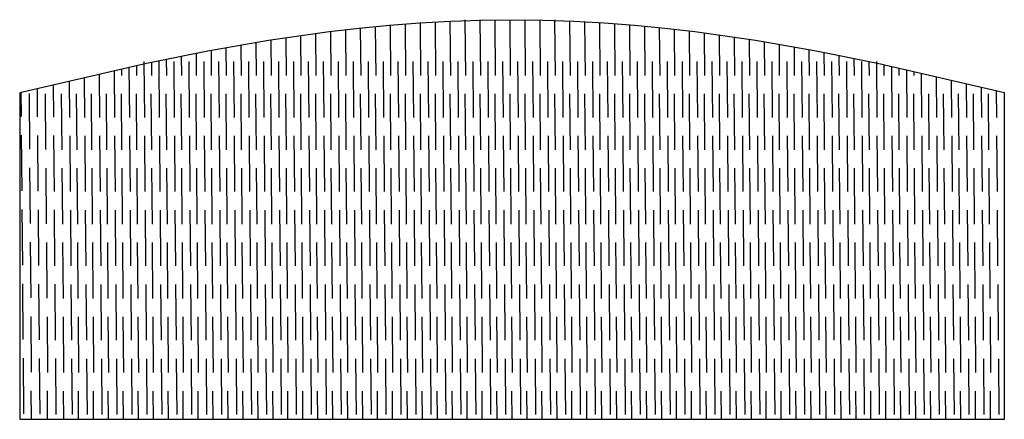
# Model space of a CAD drawing. Extents: x -459 to 196, y -123 to 62.
# Drawn here: x -459 to -306, y 0 to 62 of the extents above; entities that cross this region are included whole.
import ezdxf

# ---------------------------------------------------------------- set-up
doc = ezdxf.new("R2010")
doc.units = 0
doc.layers.add('MAKE2D$VISIBLE$LINES', color=1, linetype='CONTINUOUS')

msp = doc.modelspace()

# ---------------------------------------------------------------- linework, layer by layer
at = {"layer": 'MAKE2D$VISIBLE$LINES'}
for p, q in [((-399.11, 53.31), (-399.18, 61.24)), ((-396.79, 53.31), (-396.86, 61.4)), ((-394.47, 53.31), (-394.54, 61.54)), ((-392.16, 53.31), (-392.23, 61.66)), ((-389.84, 53.31), (-389.91, 61.95)), ((-387.52, 53.31), (-387.59, 61.95)), ((-385.2, 53.31), (-385.27, 61.95)), ((-382.88, 53.31), (-382.96, 61.95)), ((-380.57, 53.31), (-380.64, 61.95)), ((-378.25, 53.31), (-378.32, 61.95)), ((-375.93, 53.31), (-376, 61.95)), ((-373.61, 53.31), (-373.68, 61.68)), ((-371.29, 53.31), (-371.36, 61.57)), ((-368.98, 53.31), (-369.04, 61.44)), ((-366.66, 53.31), (-366.72, 61.28)), ((-364.34, 53.31), (-364.41, 61.1)), ((-413.02, 53.31), (-413.07, 59.79)), ((-410.7, 53.31), (-410.76, 60.08)), ((-408.38, 53.31), (-408.44, 60.36)), ((-406.06, 53.31), (-406.13, 60.61)), ((-403.75, 53.31), (-403.81, 60.84)), ((-401.43, 53.31), (-401.49, 61.05)), ((-362.02, 53.31), (-362.09, 60.9)), ((-359.7, 53.31), (-359.77, 60.67)), ((-357.39, 53.31), (-357.45, 60.42)), ((-355.07, 53.31), (-355.13, 60.15)), ((-352.75, 53.31), (-352.8, 59.86)), ((-350.43, 53.31), (-350.48, 59.55)), ((-422.29, 53.31), (-422.33, 58.4)), ((-419.97, 53.31), (-420.02, 58.78)), ((-417.65, 53.31), (-417.7, 59.13)), ((-415.34, 53.31), (-415.39, 59.47)), ((-348.11, 53.31), (-348.16, 59.21)), ((-345.8, 53.31), (-345.84, 58.86)), ((-343.48, 53.31), (-343.52, 58.49)), ((-341.16, 53.31), (-341.2, 58.1)), ((-431.56, 53.31), (-431.59, 56.73)), ((-429.24, 53.31), (-429.28, 57.18)), ((-426.93, 53.31), (-426.96, 57.6)), ((-424.61, 53.31), (-424.65, 58.01)), ((-338.84, 53.31), (-338.88, 57.69)), ((-336.52, 53.31), (-336.56, 57.27)), ((-334.21, 53.31), (-334.24, 56.83)), ((-439.62, 46.81), (-439.69, 55.45)), ((-438.52, 53.31), (-438.53, 55.33)), ((-437.3, 46.81), (-437.38, 55.45)), ((-436.2, 53.31), (-436.22, 55.81)), ((-434.99, 46.81), (-435.06, 55.45)), ((-433.88, 53.31), (-433.91, 56.28)), ((-432.67, 46.81), (-432.74, 55.45)), ((-430.35, 46.81), (-430.42, 55.45)), ((-428.03, 46.81), (-428.1, 55.45)), ((-425.71, 46.81), (-425.79, 55.45)), ((-423.4, 46.81), (-423.47, 55.45)), ((-421.08, 46.81), (-421.15, 55.45)), ((-418.76, 46.81), (-418.83, 55.45)), ((-416.44, 46.81), (-416.51, 55.45)), ((-414.12, 46.81), (-414.2, 55.45)), ((-411.81, 46.81), (-411.88, 55.45)), ((-409.49, 46.81), (-409.56, 55.45)), ((-407.17, 46.81), (-407.24, 55.45)), ((-404.85, 46.81), (-404.92, 55.45)), ((-402.53, 46.81), (-402.61, 55.45)), ((-400.22, 46.81), (-400.29, 55.45)), ((-397.9, 46.81), (-397.97, 55.45)), ((-395.58, 46.81), (-395.65, 55.45)), ((-393.26, 46.81), (-393.33, 55.45)), ((-390.94, 46.81), (-391.02, 55.45)), ((-388.63, 46.81), (-388.7, 55.45)), ((-386.31, 46.81), (-386.38, 55.45)), ((-383.99, 46.81), (-384.06, 55.45)), ((-381.67, 46.81), (-381.74, 55.45)), ((-379.35, 46.81), (-379.43, 55.45)), ((-377.04, 46.81), (-377.11, 55.45)), ((-374.72, 46.81), (-374.79, 55.45)), ((-372.4, 46.81), (-372.47, 55.45)), ((-370.08, 46.81), (-370.15, 55.45)), ((-367.76, 46.81), (-367.84, 55.45)), ((-365.45, 46.81), (-365.52, 55.45)), ((-363.13, 46.81), (-363.2, 55.45)), ((-360.81, 46.81), (-360.88, 55.45)), ((-358.49, 46.81), (-358.56, 55.45)), ((-356.17, 46.81), (-356.25, 55.45)), ((-353.86, 46.81), (-353.93, 55.45)), ((-351.54, 46.81), (-351.61, 55.45)), ((-349.22, 46.81), (-349.29, 55.45)), ((-346.9, 46.81), (-346.97, 55.45)), ((-344.58, 46.81), (-344.66, 55.45)), ((-342.27, 46.81), (-342.34, 55.45)), ((-339.95, 46.81), (-340.02, 55.45)), ((-337.63, 46.81), (-337.7, 55.45)), ((-335.31, 46.81), (-335.38, 55.45)), ((-332.99, 46.81), (-333.07, 55.45)), ((-331.89, 53.31), (-331.91, 56.38)), ((-330.68, 46.81), (-330.75, 55.45)), ((-329.57, 53.31), (-329.59, 55.91)), ((-328.36, 46.81), (-328.43, 55.45)), ((-327.25, 53.31), (-327.27, 55.43)), ((-326.04, 46.81), (-326.11, 55.45)), ((-446.58, 46.81), (-446.63, 53.54)), ((-444.26, 46.81), (-444.32, 54.07)), ((-443.15, 53.31), (-443.16, 54.33)), ((-441.94, 46.81), (-442, 54.58)), ((-440.83, 53.31), (-440.85, 54.83)), ((-324.93, 53.31), (-324.95, 54.93)), ((-323.72, 46.81), (-323.79, 54.68)), ((-322.62, 53.31), (-322.63, 54.43)), ((-321.4, 46.81), (-321.46, 54.17)), ((-320.3, 53.31), (-320.3, 53.91)), ((-319.09, 46.81), (-319.14, 53.65)), ((-451.21, 46.81), (-451.26, 52.47)), ((-448.89, 46.81), (-448.94, 53.01)), ((-316.77, 46.81), (-316.82, 53.11)), ((-314.45, 46.81), (-314.5, 52.57)), ((-312.13, 46.81), (-312.17, 52.02)), ((-459, 50.6), (-459, 0)), ((-458.72, 46.93), (-458.75, 50.66)), ((-457.43, 41.87), (-457.5, 50.51)), ((-456.22, 46.89), (-456.26, 51.27)), ((-454.93, 41.83), (-455, 50.47)), ((-453.72, 46.85), (-453.76, 51.88)), ((-452.42, 41.79), (-452.5, 50.43)), ((-450.11, 41.79), (-450.18, 50.43)), ((-447.79, 41.79), (-447.86, 50.43)), ((-445.47, 41.79), (-445.54, 50.43)), ((-443.15, 41.79), (-443.22, 50.43)), ((-440.83, 41.79), (-440.91, 50.43)), ((-438.52, 41.79), (-438.59, 50.43)), ((-436.2, 41.79), (-436.27, 50.43)), ((-433.88, 41.79), (-433.95, 50.43)), ((-431.56, 41.79), (-431.63, 50.43)), ((-429.24, 41.79), (-429.32, 50.43)), ((-426.93, 41.79), (-427, 50.43)), ((-424.61, 41.79), (-424.68, 50.43)), ((-422.29, 41.79), (-422.36, 50.43)), ((-419.97, 41.79), (-420.04, 50.43)), ((-417.65, 41.79), (-417.73, 50.43)), ((-415.34, 41.79), (-415.41, 50.43)), ((-413.02, 41.79), (-413.09, 50.43)), ((-410.7, 41.79), (-410.77, 50.43)), ((-408.38, 41.79), (-408.45, 50.43)), ((-406.06, 41.79), (-406.14, 50.43)), ((-403.75, 41.79), (-403.82, 50.43)), ((-401.43, 41.79), (-401.5, 50.43)), ((-399.11, 41.79), (-399.18, 50.43)), ((-396.79, 41.79), (-396.86, 50.43)), ((-394.47, 41.79), (-394.55, 50.43)), ((-392.16, 41.79), (-392.23, 50.43)), ((-389.84, 41.79), (-389.91, 50.43)), ((-387.52, 41.79), (-387.59, 50.43)), ((-385.2, 41.79), (-385.27, 50.43)), ((-382.88, 41.79), (-382.96, 50.43)), ((-380.57, 41.79), (-380.64, 50.43)), ((-378.25, 41.79), (-378.32, 50.43)), ((-375.93, 41.79), (-376, 50.43)), ((-373.61, 41.79), (-373.68, 50.43)), ((-371.29, 41.79), (-371.37, 50.43)), ((-368.98, 41.79), (-369.05, 50.43)), ((-366.66, 41.79), (-366.73, 50.43)), ((-364.34, 41.79), (-364.41, 50.43)), ((-362.02, 41.79), (-362.09, 50.43)), ((-359.7, 41.79), (-359.78, 50.43)), ((-357.39, 41.79), (-357.46, 50.43)), ((-355.07, 41.79), (-355.14, 50.43)), ((-352.75, 41.79), (-352.82, 50.43)), ((-350.43, 41.79), (-350.5, 50.43)), ((-348.11, 41.79), (-348.19, 50.43)), ((-345.8, 41.79), (-345.87, 50.43)), ((-343.48, 41.79), (-343.55, 50.43)), ((-341.16, 41.79), (-341.23, 50.43)), ((-338.84, 41.79), (-338.91, 50.43)), ((-336.52, 41.79), (-336.6, 50.43)), ((-334.21, 41.79), (-334.28, 50.43)), ((-331.89, 41.79), (-331.96, 50.43)), ((-329.57, 41.79), (-329.64, 50.43)), ((-327.25, 41.79), (-327.32, 50.43)), ((-324.93, 41.79), (-325.01, 50.43)), ((-322.62, 41.79), (-322.69, 50.43)), ((-320.3, 41.79), (-320.37, 50.43)), ((-317.98, 41.79), (-318.05, 50.43)), ((-315.66, 41.79), (-315.73, 50.43)), ((-313.34, 41.79), (-313.42, 50.43)), ((-311.03, 41.79), (-311.1, 50.43)), ((-309.81, 46.81), (-309.85, 51.46)), ((-308.71, 41.79), (-308.78, 50.43)), ((-307.5, 46.81), (-307.53, 50.9)), ((-306.32, 0), (-306.32, 50.6)), ((-458.63, 35.41), (-458.7, 44.05)), ((-456.12, 35.37), (-456.2, 44.01)), ((-453.62, 35.33), (-453.69, 43.97)), ((-451.12, 35.29), (-451.19, 43.93)), ((-448.8, 35.29), (-448.87, 43.93)), ((-446.48, 35.29), (-446.55, 43.93)), ((-444.16, 35.29), (-444.23, 43.93)), ((-441.84, 35.29), (-441.92, 43.93)), ((-439.53, 35.29), (-439.6, 43.93)), ((-437.21, 35.29), (-437.28, 43.93)), ((-434.89, 35.29), (-434.96, 43.93)), ((-432.57, 35.29), (-432.64, 43.93)), ((-430.25, 35.29), (-430.33, 43.93)), ((-427.94, 35.29), (-428.01, 43.93)), ((-425.62, 35.29), (-425.69, 43.93)), ((-423.3, 35.29), (-423.37, 43.93)), ((-420.98, 35.29), (-421.05, 43.93)), ((-418.66, 35.29), (-418.74, 43.93)), ((-416.35, 35.29), (-416.42, 43.93)), ((-414.03, 35.29), (-414.1, 43.93)), ((-411.71, 35.29), (-411.78, 43.93)), ((-409.39, 35.29), (-409.46, 43.93)), ((-407.07, 35.29), (-407.15, 43.93)), ((-404.76, 35.29), (-404.83, 43.93)), ((-402.44, 35.29), (-402.51, 43.93)), ((-400.12, 35.29), (-400.19, 43.93)), ((-397.8, 35.29), (-397.87, 43.93)), ((-395.48, 35.29), (-395.56, 43.93)), ((-393.17, 35.29), (-393.24, 43.93)), ((-390.85, 35.29), (-390.92, 43.93)), ((-388.53, 35.29), (-388.6, 43.93)), ((-386.21, 35.29), (-386.28, 43.93)), ((-383.89, 35.29), (-383.97, 43.93)), ((-381.58, 35.29), (-381.65, 43.93)), ((-379.26, 35.29), (-379.33, 43.93)), ((-376.94, 35.29), (-377.01, 43.93)), ((-374.62, 35.29), (-374.69, 43.93)), ((-372.3, 35.29), (-372.38, 43.93)), ((-369.99, 35.29), (-370.06, 43.93)), ((-367.67, 35.29), (-367.74, 43.93)), ((-365.35, 35.29), (-365.42, 43.93)), ((-363.03, 35.29), (-363.1, 43.93)), ((-360.71, 35.29), (-360.79, 43.93)), ((-358.4, 35.29), (-358.47, 43.93)), ((-356.08, 35.29), (-356.15, 43.93)), ((-353.76, 35.29), (-353.83, 43.93)), ((-351.44, 35.29), (-351.51, 43.93)), ((-349.12, 35.29), (-349.2, 43.93)), ((-346.81, 35.29), (-346.88, 43.93)), ((-344.49, 35.29), (-344.56, 43.93)), ((-342.17, 35.29), (-342.24, 43.93)), ((-339.85, 35.29), (-339.92, 43.93)), ((-337.53, 35.29), (-337.61, 43.93)), ((-335.22, 35.29), (-335.29, 43.93)), ((-332.9, 35.29), (-332.97, 43.93)), ((-330.58, 35.29), (-330.65, 43.93)), ((-328.26, 35.29), (-328.33, 43.93)), ((-325.94, 35.29), (-326.02, 43.93)), ((-323.63, 35.29), (-323.7, 43.93)), ((-321.31, 35.29), (-321.38, 43.93)), ((-318.99, 35.29), (-319.06, 43.93)), ((-316.67, 35.29), (-316.74, 43.93)), ((-314.35, 35.29), (-314.43, 43.93)), ((-312.04, 35.29), (-312.11, 43.93)), ((-309.72, 35.29), (-309.79, 43.93)), ((-307.4, 35.29), (-307.47, 43.93)), ((-457.34, 30.35), (-457.41, 38.99)), ((-454.83, 30.31), (-454.9, 38.95)), ((-452.33, 30.27), (-452.4, 38.91)), ((-450.01, 30.27), (-450.08, 38.91)), ((-447.69, 30.27), (-447.76, 38.91)), ((-445.38, 30.27), (-445.45, 38.91)), ((-443.06, 30.27), (-443.13, 38.91)), ((-440.74, 30.27), (-440.81, 38.91)), ((-438.42, 30.27), (-438.49, 38.91)), ((-436.1, 30.27), (-436.17, 38.91)), ((-433.79, 30.27), (-433.86, 38.91)), ((-431.47, 30.27), (-431.54, 38.91)), ((-429.15, 30.27), (-429.22, 38.91)), ((-426.83, 30.27), (-426.9, 38.91)), ((-424.51, 30.27), (-424.58, 38.91)), ((-422.2, 30.27), (-422.27, 38.91)), ((-419.88, 30.27), (-419.95, 38.91)), ((-417.56, 30.27), (-417.63, 38.91)), ((-415.24, 30.27), (-415.31, 38.91)), ((-412.92, 30.27), (-412.99, 38.91)), ((-410.61, 30.27), (-410.68, 38.91)), ((-408.29, 30.27), (-408.36, 38.91)), ((-405.97, 30.27), (-406.04, 38.91)), ((-403.65, 30.27), (-403.72, 38.91)), ((-401.33, 30.27), (-401.4, 38.91)), ((-399.02, 30.27), (-399.09, 38.91)), ((-396.7, 30.27), (-396.77, 38.91)), ((-394.38, 30.27), (-394.45, 38.91)), ((-392.06, 30.27), (-392.13, 38.91)), ((-389.74, 30.27), (-389.81, 38.91)), ((-387.43, 30.27), (-387.5, 38.91)), ((-385.11, 30.27), (-385.18, 38.91)), ((-382.79, 30.27), (-382.86, 38.91)), ((-380.47, 30.27), (-380.54, 38.91)), ((-378.15, 30.27), (-378.22, 38.91)), ((-375.84, 30.27), (-375.91, 38.91)), ((-373.52, 30.27), (-373.59, 38.91)), ((-371.2, 30.27), (-371.27, 38.91)), ((-368.88, 30.27), (-368.95, 38.91)), ((-366.56, 30.27), (-366.63, 38.91)), ((-364.25, 30.27), (-364.32, 38.91)), ((-361.93, 30.27), (-362, 38.91)), ((-359.61, 30.27), (-359.68, 38.91)), ((-357.29, 30.27), (-357.36, 38.91)), ((-354.97, 30.27), (-355.04, 38.91)), ((-352.66, 30.27), (-352.73, 38.91)), ((-350.34, 30.27), (-350.41, 38.91)), ((-348.02, 30.27), (-348.09, 38.91)), ((-345.7, 30.27), (-345.77, 38.91)), ((-343.38, 30.27), (-343.45, 38.91)), ((-341.07, 30.27), (-341.14, 38.91)), ((-338.75, 30.27), (-338.82, 38.91)), ((-336.43, 30.27), (-336.5, 38.91)), ((-334.11, 30.27), (-334.18, 38.91)), ((-331.79, 30.27), (-331.86, 38.91)), ((-329.48, 30.27), (-329.55, 38.91)), ((-327.16, 30.27), (-327.23, 38.91)), ((-324.84, 30.27), (-324.91, 38.91)), ((-322.52, 30.27), (-322.59, 38.91)), ((-320.2, 30.27), (-320.27, 38.91)), ((-317.89, 30.27), (-317.96, 38.91)), ((-315.57, 30.27), (-315.64, 38.91)), ((-313.25, 30.27), (-313.32, 38.91)), ((-310.93, 30.27), (-311, 38.91)), ((-308.61, 30.27), (-308.68, 38.91)), ((-458.53, 23.89), (-458.6, 32.53)), ((-456.03, 23.85), (-456.1, 32.49)), ((-453.53, 23.81), (-453.6, 32.45)), ((-451.02, 23.77), (-451.09, 32.41)), ((-448.7, 23.77), (-448.77, 32.41)), ((-446.39, 23.77), (-446.46, 32.41)), ((-444.07, 23.77), (-444.14, 32.41)), ((-441.75, 23.77), (-441.82, 32.41)), ((-439.43, 23.77), (-439.5, 32.41)), ((-437.11, 23.77), (-437.18, 32.41)), ((-434.8, 23.77), (-434.87, 32.41)), ((-432.48, 23.77), (-432.55, 32.41)), ((-430.16, 23.77), (-430.23, 32.41)), ((-427.84, 23.77), (-427.91, 32.41)), ((-425.52, 23.77), (-425.59, 32.41)), ((-423.21, 23.77), (-423.28, 32.41)), ((-420.89, 23.77), (-420.96, 32.41)), ((-418.57, 23.77), (-418.64, 32.41)), ((-416.25, 23.77), (-416.32, 32.41)), ((-413.93, 23.77), (-414, 32.41)), ((-411.62, 23.77), (-411.69, 32.41)), ((-409.3, 23.77), (-409.37, 32.41)), ((-406.98, 23.77), (-407.05, 32.41)), ((-404.66, 23.77), (-404.73, 32.41)), ((-402.34, 23.77), (-402.41, 32.41)), ((-400.03, 23.77), (-400.1, 32.41)), ((-397.71, 23.77), (-397.78, 32.41)), ((-395.39, 23.77), (-395.46, 32.41)), ((-393.07, 23.77), (-393.14, 32.41)), ((-390.75, 23.77), (-390.82, 32.41)), ((-388.44, 23.77), (-388.51, 32.41)), ((-386.12, 23.77), (-386.19, 32.41)), ((-383.8, 23.77), (-383.87, 32.41)), ((-381.48, 23.77), (-381.55, 32.41)), ((-379.16, 23.77), (-379.23, 32.41)), ((-376.85, 23.77), (-376.92, 32.41)), ((-374.53, 23.77), (-374.6, 32.41)), ((-372.21, 23.77), (-372.28, 32.41)), ((-369.89, 23.77), (-369.96, 32.41)), ((-367.57, 23.77), (-367.64, 32.41)), ((-365.26, 23.77), (-365.33, 32.41)), ((-362.94, 23.77), (-363.01, 32.41)), ((-360.62, 23.77), (-360.69, 32.41)), ((-358.3, 23.77), (-358.37, 32.41)), ((-355.98, 23.77), (-356.05, 32.41)), ((-353.67, 23.77), (-353.74, 32.41)), ((-351.35, 23.77), (-351.42, 32.41)), ((-349.03, 23.77), (-349.1, 32.41)), ((-346.71, 23.77), (-346.78, 32.41)), ((-344.39, 23.77), (-344.46, 32.41)), ((-342.08, 23.77), (-342.15, 32.41)), ((-339.76, 23.77), (-339.83, 32.41)), ((-337.44, 23.77), (-337.51, 32.41)), ((-335.12, 23.77), (-335.19, 32.41)), ((-332.8, 23.77), (-332.87, 32.41)), ((-330.49, 23.77), (-330.56, 32.41)), ((-328.17, 23.77), (-328.24, 32.41)), ((-325.85, 23.77), (-325.92, 32.41)), ((-323.53, 23.77), (-323.6, 32.41)), ((-321.21, 23.77), (-321.28, 32.41)), ((-318.9, 23.77), (-318.97, 32.41)), ((-316.58, 23.77), (-316.65, 32.41)), ((-314.26, 23.77), (-314.33, 32.41)), ((-311.94, 23.77), (-312.01, 32.41)), ((-309.62, 23.77), (-309.69, 32.41)), ((-307.31, 23.77), (-307.38, 32.41)), ((-457.24, 18.83), (-457.31, 27.47)), ((-454.74, 18.79), (-454.81, 27.43)), ((-452.23, 18.75), (-452.31, 27.39)), ((-449.92, 18.75), (-449.99, 27.39)), ((-447.6, 18.75), (-447.67, 27.39)), ((-445.28, 18.75), (-445.35, 27.39)), ((-442.96, 18.75), (-443.03, 27.39)), ((-440.64, 18.75), (-440.72, 27.39)), ((-438.33, 18.75), (-438.4, 27.39)), ((-436.01, 18.75), (-436.08, 27.39)), ((-433.69, 18.75), (-433.76, 27.39)), ((-431.37, 18.75), (-431.44, 27.39)), ((-429.05, 18.75), (-429.13, 27.39)), ((-426.74, 18.75), (-426.81, 27.39)), ((-424.42, 18.75), (-424.49, 27.39)), ((-422.1, 18.75), (-422.17, 27.39)), ((-419.78, 18.75), (-419.85, 27.39)), ((-417.46, 18.75), (-417.54, 27.39)), ((-415.15, 18.75), (-415.22, 27.39)), ((-412.83, 18.75), (-412.9, 27.39)), ((-410.51, 18.75), (-410.58, 27.39)), ((-408.19, 18.75), (-408.26, 27.39)), ((-405.87, 18.75), (-405.95, 27.39)), ((-403.56, 18.75), (-403.63, 27.39)), ((-401.24, 18.75), (-401.31, 27.39)), ((-398.92, 18.75), (-398.99, 27.39)), ((-396.6, 18.75), (-396.67, 27.39)), ((-394.28, 18.75), (-394.36, 27.39)), ((-391.97, 18.75), (-392.04, 27.39)), ((-389.65, 18.75), (-389.72, 27.39)), ((-387.33, 18.75), (-387.4, 27.39)), ((-385.01, 18.75), (-385.08, 27.39)), ((-382.69, 18.75), (-382.77, 27.39)), ((-380.38, 18.75), (-380.45, 27.39)), ((-378.06, 18.75), (-378.13, 27.39)), ((-375.74, 18.75), (-375.81, 27.39)), ((-373.42, 18.75), (-373.49, 27.39)), ((-371.1, 18.75), (-371.18, 27.39)), ((-368.79, 18.75), (-368.86, 27.39)), ((-366.47, 18.75), (-366.54, 27.39)), ((-364.15, 18.75), (-364.22, 27.39)), ((-361.83, 18.75), (-361.9, 27.39)), ((-359.51, 18.75), (-359.59, 27.39)), ((-357.2, 18.75), (-357.27, 27.39)), ((-354.88, 18.75), (-354.95, 27.39)), ((-352.56, 18.75), (-352.63, 27.39)), ((-350.24, 18.75), (-350.31, 27.39)), ((-347.92, 18.75), (-348, 27.39)), ((-345.61, 18.75), (-345.68, 27.39)), ((-343.29, 18.75), (-343.36, 27.39)), ((-340.97, 18.75), (-341.04, 27.39)), ((-338.65, 18.75), (-338.72, 27.39)), ((-336.33, 18.75), (-336.41, 27.39)), ((-334.02, 18.75), (-334.09, 27.39)), ((-331.7, 18.75), (-331.77, 27.39)), ((-329.38, 18.75), (-329.45, 27.39)), ((-327.06, 18.75), (-327.13, 27.39)), ((-324.74, 18.75), (-324.82, 27.39)), ((-322.43, 18.75), (-322.5, 27.39)), ((-320.11, 18.75), (-320.18, 27.39)), ((-317.79, 18.75), (-317.86, 27.39)), ((-315.47, 18.75), (-315.54, 27.39)), ((-313.15, 18.75), (-313.23, 27.39)), ((-310.84, 18.75), (-310.91, 27.39)), ((-308.52, 18.75), (-308.59, 27.39)), ((-458.44, 12.37), (-458.51, 21.01)), ((-455.93, 12.33), (-456.01, 20.97)), ((-453.43, 12.29), (-453.5, 20.93)), ((-450.93, 12.25), (-451, 20.89)), ((-448.61, 12.25), (-448.68, 20.89)), ((-446.29, 12.25), (-446.36, 20.89)), ((-443.97, 12.25), (-444.04, 20.89)), ((-441.65, 12.25), (-441.73, 20.89)), ((-439.34, 12.25), (-439.41, 20.89)), ((-437.02, 12.25), (-437.09, 20.89)), ((-434.7, 12.25), (-434.77, 20.89)), ((-432.38, 12.25), (-432.45, 20.89)), ((-430.06, 12.25), (-430.14, 20.89)), ((-427.75, 12.25), (-427.82, 20.89)), ((-425.43, 12.25), (-425.5, 20.89)), ((-423.11, 12.25), (-423.18, 20.89)), ((-420.79, 12.25), (-420.86, 20.89)), ((-418.47, 12.25), (-418.55, 20.89)), ((-416.16, 12.25), (-416.23, 20.89)), ((-413.84, 12.25), (-413.91, 20.89)), ((-411.52, 12.25), (-411.59, 20.89)), ((-409.2, 12.25), (-409.27, 20.89)), ((-406.88, 12.25), (-406.96, 20.89)), ((-404.57, 12.25), (-404.64, 20.89)), ((-402.25, 12.25), (-402.32, 20.89)), ((-399.93, 12.25), (-400, 20.89)), ((-397.61, 12.25), (-397.68, 20.89)), ((-395.29, 12.25), (-395.37, 20.89)), ((-392.98, 12.25), (-393.05, 20.89)), ((-390.66, 12.25), (-390.73, 20.89)), ((-388.34, 12.25), (-388.41, 20.89)), ((-386.02, 12.25), (-386.09, 20.89)), ((-383.7, 12.25), (-383.78, 20.89)), ((-381.39, 12.25), (-381.46, 20.89)), ((-379.07, 12.25), (-379.14, 20.89)), ((-376.75, 12.25), (-376.82, 20.89)), ((-374.43, 12.25), (-374.5, 20.89)), ((-372.11, 12.25), (-372.19, 20.89)), ((-369.8, 12.25), (-369.87, 20.89)), ((-367.48, 12.25), (-367.55, 20.89)), ((-365.16, 12.25), (-365.23, 20.89)), ((-362.84, 12.25), (-362.91, 20.89)), ((-360.52, 12.25), (-360.6, 20.89)), ((-358.21, 12.25), (-358.28, 20.89)), ((-355.89, 12.25), (-355.96, 20.89)), ((-353.57, 12.25), (-353.64, 20.89)), ((-351.25, 12.25), (-351.32, 20.89)), ((-348.93, 12.25), (-349.01, 20.89)), ((-346.62, 12.25), (-346.69, 20.89)), ((-344.3, 12.25), (-344.37, 20.89)), ((-341.98, 12.25), (-342.05, 20.89)), ((-339.66, 12.25), (-339.73, 20.89)), ((-337.34, 12.25), (-337.42, 20.89)), ((-335.03, 12.25), (-335.1, 20.89)), ((-332.71, 12.25), (-332.78, 20.89)), ((-330.39, 12.25), (-330.46, 20.89)), ((-328.07, 12.25), (-328.14, 20.89)), ((-325.75, 12.25), (-325.83, 20.89)), ((-323.44, 12.25), (-323.51, 20.89)), ((-321.12, 12.25), (-321.19, 20.89)), ((-318.8, 12.25), (-318.87, 20.89)), ((-316.48, 12.25), (-316.55, 20.89)), ((-314.16, 12.25), (-314.24, 20.89)), ((-311.85, 12.25), (-311.92, 20.89)), ((-309.53, 12.25), (-309.6, 20.89)), ((-307.21, 12.25), (-307.28, 20.89)), ((-457.15, 7.31), (-457.22, 15.95)), ((-454.64, 7.27), (-454.71, 15.91)), ((-452.14, 7.23), (-452.21, 15.87)), ((-449.82, 7.23), (-449.89, 15.87)), ((-447.5, 7.23), (-447.57, 15.87)), ((-445.18, 7.23), (-445.26, 15.87)), ((-442.87, 7.23), (-442.94, 15.87)), ((-440.55, 7.23), (-440.62, 15.87)), ((-438.23, 7.23), (-438.3, 15.87)), ((-435.91, 7.23), (-435.98, 15.87)), ((-433.59, 7.23), (-433.67, 15.87)), ((-431.28, 7.23), (-431.35, 15.87)), ((-428.96, 7.23), (-429.03, 15.87)), ((-426.64, 7.23), (-426.71, 15.87)), ((-424.32, 7.23), (-424.39, 15.87)), ((-422, 7.23), (-422.08, 15.87)), ((-419.69, 7.23), (-419.76, 15.87)), ((-417.37, 7.23), (-417.44, 15.87)), ((-415.05, 7.23), (-415.12, 15.87)), ((-412.73, 7.23), (-412.8, 15.87)), ((-410.41, 7.23), (-410.49, 15.87)), ((-408.1, 7.23), (-408.17, 15.87)), ((-405.78, 7.23), (-405.85, 15.87)), ((-403.46, 7.23), (-403.53, 15.87)), ((-401.14, 7.23), (-401.21, 15.87)), ((-398.82, 7.23), (-398.9, 15.87)), ((-396.51, 7.23), (-396.58, 15.87)), ((-394.19, 7.23), (-394.26, 15.87)), ((-391.87, 7.23), (-391.94, 15.87)), ((-389.55, 7.23), (-389.62, 15.87)), ((-387.23, 7.23), (-387.31, 15.87)), ((-384.92, 7.23), (-384.99, 15.87)), ((-382.6, 7.23), (-382.67, 15.87)), ((-380.28, 7.23), (-380.35, 15.87)), ((-377.96, 7.23), (-378.03, 15.87)), ((-375.64, 7.23), (-375.72, 15.87)), ((-373.33, 7.23), (-373.4, 15.87)), ((-371.01, 7.23), (-371.08, 15.87)), ((-368.69, 7.23), (-368.76, 15.87)), ((-366.37, 7.23), (-366.44, 15.87)), ((-364.05, 7.23), (-364.13, 15.87)), ((-361.74, 7.23), (-361.81, 15.87)), ((-359.42, 7.23), (-359.49, 15.87)), ((-357.1, 7.23), (-357.17, 15.87)), ((-354.78, 7.23), (-354.85, 15.87)), ((-352.46, 7.23), (-352.54, 15.87)), ((-350.15, 7.23), (-350.22, 15.87)), ((-347.83, 7.23), (-347.9, 15.87)), ((-345.51, 7.23), (-345.58, 15.87)), ((-343.19, 7.23), (-343.26, 15.87)), ((-340.87, 7.23), (-340.95, 15.87)), ((-338.56, 7.23), (-338.63, 15.87)), ((-336.24, 7.23), (-336.31, 15.87)), ((-333.92, 7.23), (-333.99, 15.87)), ((-331.6, 7.23), (-331.67, 15.87)), ((-329.28, 7.23), (-329.36, 15.87)), ((-326.97, 7.23), (-327.04, 15.87)), ((-324.65, 7.23), (-324.72, 15.87)), ((-322.33, 7.23), (-322.4, 15.87)), ((-320.01, 7.23), (-320.08, 15.87)), ((-317.69, 7.23), (-317.77, 15.87)), ((-315.38, 7.23), (-315.45, 15.87)), ((-313.06, 7.23), (-313.13, 15.87)), ((-310.74, 7.23), (-310.81, 15.87)), ((-308.42, 7.23), (-308.49, 15.87)), ((-458.34, 0.85), (-458.41, 9.49)), ((-455.84, 0.81), (-455.91, 9.45)), ((-453.33, 0.77), (-453.41, 9.41)), ((-450.83, 0.73), (-450.9, 9.37)), ((-448.51, 0.73), (-448.58, 9.37)), ((-446.19, 0.73), (-446.27, 9.37)), ((-443.88, 0.73), (-443.95, 9.37)), ((-441.56, 0.73), (-441.63, 9.37)), ((-439.24, 0.73), (-439.31, 9.37)), ((-436.92, 0.73), (-436.99, 9.37)), ((-434.6, 0.73), (-434.68, 9.37)), ((-432.29, 0.73), (-432.36, 9.37)), ((-429.97, 0.73), (-430.04, 9.37)), ((-427.65, 0.73), (-427.72, 9.37)), ((-425.33, 0.73), (-425.4, 9.37)), ((-423.01, 0.73), (-423.09, 9.37)), ((-420.7, 0.73), (-420.77, 9.37)), ((-418.38, 0.73), (-418.45, 9.37)), ((-416.06, 0.73), (-416.13, 9.37)), ((-413.74, 0.73), (-413.81, 9.37)), ((-411.42, 0.73), (-411.5, 9.37)), ((-409.11, 0.73), (-409.18, 9.37)), ((-406.79, 0.73), (-406.86, 9.37)), ((-404.47, 0.73), (-404.54, 9.37)), ((-402.15, 0.73), (-402.22, 9.37)), ((-399.83, 0.73), (-399.91, 9.37)), ((-397.52, 0.73), (-397.59, 9.37)), ((-395.2, 0.73), (-395.27, 9.37)), ((-392.88, 0.73), (-392.95, 9.37)), ((-390.56, 0.73), (-390.63, 9.37)), ((-388.24, 0.73), (-388.32, 9.37)), ((-385.93, 0.73), (-386, 9.37)), ((-383.61, 0.73), (-383.68, 9.37)), ((-381.29, 0.73), (-381.36, 9.37)), ((-378.97, 0.73), (-379.04, 9.37)), ((-376.65, 0.73), (-376.73, 9.37)), ((-374.34, 0.73), (-374.41, 9.37)), ((-372.02, 0.73), (-372.09, 9.37)), ((-369.7, 0.73), (-369.77, 9.37)), ((-367.38, 0.73), (-367.45, 9.37)), ((-365.06, 0.73), (-365.14, 9.37)), ((-362.75, 0.73), (-362.82, 9.37)), ((-360.43, 0.73), (-360.5, 9.37)), ((-358.11, 0.73), (-358.18, 9.37)), ((-355.79, 0.73), (-355.86, 9.37)), ((-353.47, 0.73), (-353.55, 9.37)), ((-351.16, 0.73), (-351.23, 9.37)), ((-348.84, 0.73), (-348.91, 9.37)), ((-346.52, 0.73), (-346.59, 9.37)), ((-344.2, 0.73), (-344.27, 9.37)), ((-341.88, 0.73), (-341.96, 9.37)), ((-339.57, 0.73), (-339.64, 9.37)), ((-337.25, 0.73), (-337.32, 9.37)), ((-334.93, 0.73), (-335, 9.37)), ((-332.61, 0.73), (-332.68, 9.37)), ((-330.29, 0.73), (-330.37, 9.37)), ((-327.98, 0.73), (-328.05, 9.37)), ((-325.66, 0.73), (-325.73, 9.37)), ((-323.34, 0.73), (-323.41, 9.37)), ((-321.02, 0.73), (-321.09, 9.37)), ((-318.7, 0.73), (-318.78, 9.37)), ((-316.39, 0.73), (-316.46, 9.37)), ((-314.07, 0.73), (-314.14, 9.37)), ((-311.75, 0.73), (-311.82, 9.37)), ((-309.43, 0.73), (-309.5, 9.37)), ((-307.11, 0.73), (-307.19, 9.37)), ((-457.18, 0), (-457.22, 4.43)), ((-454.68, 0), (-454.71, 4.39)), ((-452.17, 0), (-452.21, 4.35)), ((-449.86, 0), (-449.89, 4.35)), ((-447.54, 0), (-447.57, 4.35)), ((-445.22, 0), (-445.26, 4.35)), ((-442.9, 0), (-442.94, 4.35)), ((-440.58, 0), (-440.62, 4.35)), ((-438.27, 0), (-438.3, 4.35)), ((-435.95, 0), (-435.98, 4.35)), ((-433.63, 0), (-433.67, 4.35)), ((-431.31, 0), (-431.35, 4.35)), ((-428.99, 0), (-429.03, 4.35)), ((-426.68, 0), (-426.71, 4.35)), ((-424.36, 0), (-424.39, 4.35)), ((-422.04, 0), (-422.08, 4.35)), ((-419.72, 0), (-419.76, 4.35)), ((-417.4, 0), (-417.44, 4.35)), ((-415.09, 0), (-415.12, 4.35)), ((-412.77, 0), (-412.8, 4.35)), ((-410.45, 0), (-410.49, 4.35)), ((-408.13, 0), (-408.17, 4.35)), ((-405.81, 0), (-405.85, 4.35)), ((-403.5, 0), (-403.53, 4.35)), ((-401.18, 0), (-401.21, 4.35)), ((-398.86, 0), (-398.9, 4.35)), ((-396.54, 0), (-396.58, 4.35)), ((-394.22, 0), (-394.26, 4.35)), ((-391.91, 0), (-391.94, 4.35)), ((-389.59, 0), (-389.62, 4.35)), ((-387.27, 0), (-387.31, 4.35)), ((-384.95, 0), (-384.99, 4.35)), ((-382.63, 0), (-382.67, 4.35)), ((-380.32, 0), (-380.35, 4.35)), ((-378, 0), (-378.03, 4.35)), ((-375.68, 0), (-375.72, 4.35)), ((-373.36, 0), (-373.4, 4.35)), ((-371.04, 0), (-371.08, 4.35)), ((-368.73, 0), (-368.76, 4.35)), ((-366.41, 0), (-366.44, 4.35)), ((-364.09, 0), (-364.13, 4.35)), ((-361.77, 0), (-361.81, 4.35)), ((-359.45, 0), (-359.49, 4.35)), ((-357.14, 0), (-357.17, 4.35)), ((-354.82, 0), (-354.85, 4.35)), ((-352.5, 0), (-352.54, 4.35)), ((-350.18, 0), (-350.22, 4.35)), ((-347.86, 0), (-347.9, 4.35)), ((-345.55, 0), (-345.58, 4.35)), ((-343.23, 0), (-343.26, 4.35)), ((-340.91, 0), (-340.95, 4.35)), ((-338.59, 0), (-338.63, 4.35)), ((-336.27, 0), (-336.31, 4.35)), ((-333.96, 0), (-333.99, 4.35)), ((-331.64, 0), (-331.67, 4.35)), ((-329.32, 0), (-329.36, 4.35)), ((-327, 0), (-327.04, 4.35)), ((-324.68, 0), (-324.72, 4.35)), ((-322.37, 0), (-322.4, 4.35)), ((-320.05, 0), (-320.08, 4.35)), ((-317.73, 0), (-317.77, 4.35)), ((-315.41, 0), (-315.45, 4.35)), ((-313.09, 0), (-313.13, 4.35)), ((-310.78, 0), (-310.81, 4.35)), ((-308.46, 0), (-308.49, 4.35)), ((-459, 0), (-306.32, 0))]:
    msp.add_line(p, q, dxfattribs=at)
msp.add_lwpolyline([(-306.32, 50.6), (-325.97, 55.15), (-335.5, 57.07), (-344.92, 58.72), (-354.29, 60.05), (-358.97, 60.59), (-363.66, 61.04), (-368.37, 61.4), (-373.1, 61.66), (-377.86, 61.82), (-382.66, 61.87), (-387.46, 61.82), (-392.22, 61.66), (-396.95, 61.4), (-401.66, 61.04), (-406.35, 60.59), (-411.03, 60.05), (-420.4, 58.72), (-429.82, 57.07), (-439.36, 55.15), (-459, 50.6)], dxfattribs=at)

doc.saveas('drawing.dxf')
